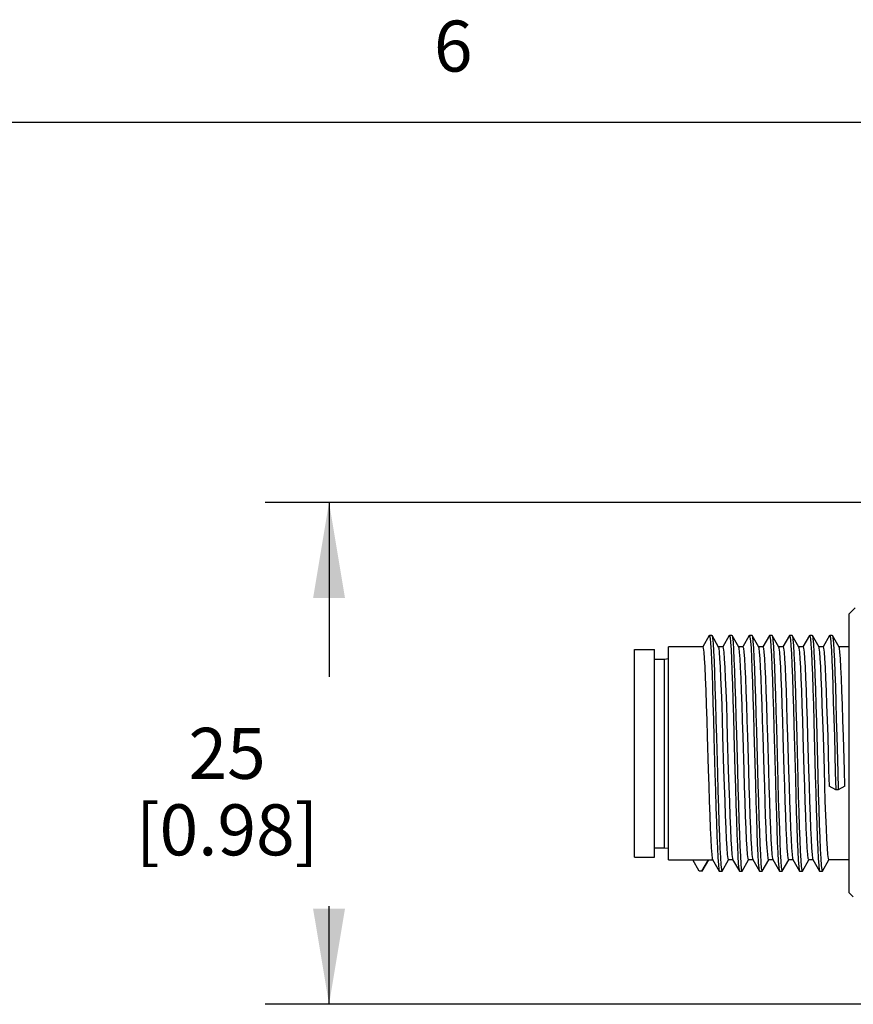
# Model space of a CAD drawing. Units: inches. Extents: x 0.4 to 16.6, y 0.6 to 10.4.
# Drawn here: x 4.7 to 6.3, y 8.4 to 10.3 of the extents above; entities that cross this region are included whole.
import ezdxf

# ---------------------------------------------------------------- set-up
doc = ezdxf.new("R2010")
doc.units = ezdxf.units.IN
doc.header["$LTSCALE"] = 0.935
doc.header["$MEASUREMENT"] = 0
doc.layers.get('0').update_dxf_attribs({"linetype": 'CONTINUOUS'})
doc.layers.add('AXIS', color=7, linetype='CONTINUOUS')
doc.layers.add('SCHEME_DIMS', color=7, linetype='CONTINUOUS')
doc.styles.add('TEXTSTYLE_2', font='txt', dxfattribs={"width": 0.8})
doc.dimstyles.new('DIMSTYLE_2', dxfattribs={"dimtxt": 0.1, "dimasz": 0.1875, "dimexe": 0.125, "dimexo": 0.0625, "dimgap": 0.1, "dimtad": 0, "dimtih": 1, "dimtoh": 1, "dimdec": 0, "dimzin": 0, "dimdsep": 46, "dimtxsty": 'STANDARD', "dimblk": '_FILLED', "dimblk1": '_FILLED', "dimblk2": '_FILLED', "dimcen": 0.09, "dimadec": 3, "dimazin": 0, "dimtp": 0.1, "dimtm": 0.1, "dimtfac": 1, "dimtdec": 3, "dimtofl": 0, "dimtmove": 0, "dimatfit": 3, "dimldrblk": '_FILLED', "dimfxl": 1, "dimtolj": 1, "dimtzin": 0, "dimarcsym": 0})

# ---------------------------------------------------------------- blocks, each defined once
blk = doc.blocks.new('_FILLED')
at = {"color": 0, "linetype": 'BYBLOCK'}
blk.add_solid([(0, 0), (-1, 0.167), (-1, -0.167)], dxfattribs=at)
blk = doc.blocks.new('*D2')
at = {"layer": 'SCHEME_DIMS', "color": 7, "linetype": 'CONTINUOUS'}
for p, q in [((6.7159, 9.3672), (5.1764, 9.3672)), ((5.3014, 9.3672), (5.3014, 9.0251)), ((5.3014, 8.383), (5.3014, 8.5751)), ((6.7159, 8.383), (5.1764, 8.383))]:
    blk.add_line(p, q, dxfattribs=at)
at = {"layer": 'SCHEME_DIMS', "color": 7, "linetype": 'CONTINUOUS', "xscale": 0.1875, "yscale": 0.1875, "zscale": 0.1875}
for p, rotation in [((5.3014, 9.3672), 90), ((5.3014, 8.383), 270)]:
    blk.add_blockref('_FILLED', p, dxfattribs=dict(at, rotation=rotation))
at = {"layer": 'SCHEME_DIMS', "color": 7, "linetype": 'CONTINUOUS', "insert": (5.1014, 8.9251), "char_height": 0.1, "width": 0.6, "attachment_point": 2, "line_spacing_factor": 0.9}
blk.add_mtext('25\\P[0.98]', dxfattribs=at)

msp = doc.modelspace()

# ---------------------------------------------------------------- linework, layer by layer
at = {"color": 7, "linetype": 'CONTINUOUS'}
for p, q in [((16.38, 10.112), (0.62, 10.112)), ((6.322, 9.1487), (6.3338, 9.1605)), ((6.322, 8.6015), (6.322, 9.1487)), ((6.0473, 9.106), (6.0345, 9.0838)), ((6.0473, 9.106), (6.0476, 9.1063)), ((6.0525, 9.1063), (6.0476, 9.1063)), ((6.0525, 9.1063), (6.0528, 9.106)), ((6.0658, 9.0835), (6.0528, 9.106)), ((6.0528, 9.106), (6.0529, 9.1058)), ((6.0867, 9.106), (6.0738, 9.0838)), ((6.0867, 9.106), (6.087, 9.1063)), ((6.0919, 9.1063), (6.087, 9.1063)), ((6.0919, 9.1063), (6.0922, 9.106)), ((6.1052, 9.0835), (6.0922, 9.106)), ((6.126, 9.106), (6.1132, 9.0838)), ((6.126, 9.106), (6.1263, 9.1063)), ((6.1313, 9.1063), (6.1263, 9.1063)), ((6.1313, 9.1063), (6.1315, 9.106)), ((6.1446, 9.0835), (6.1315, 9.106)), ((6.1654, 9.106), (6.1526, 9.0838)), ((6.1706, 9.1063), (6.1657, 9.1063)), ((6.1706, 9.1063), (6.1709, 9.106)), ((6.1839, 9.0835), (6.1709, 9.106)), ((6.2048, 9.106), (6.192, 9.0838)), ((6.2048, 9.106), (6.2051, 9.1063)), ((6.21, 9.1063), (6.2051, 9.1063)), ((6.21, 9.1063), (6.2103, 9.106)), ((6.2233, 9.0835), (6.2103, 9.106)), ((6.2441, 9.106), (6.2313, 9.0838)), ((6.2441, 9.106), (6.2444, 9.1063)), ((6.2494, 9.1063), (6.2444, 9.1063)), ((6.2494, 9.1063), (6.2497, 9.106)), ((6.2497, 9.106), (6.2499, 9.1055)), ((6.2627, 9.0835), (6.2497, 9.106)), ((6.2835, 9.106), (6.2707, 9.0838)), ((6.2835, 9.106), (6.2838, 9.1063)), ((6.2887, 9.1063), (6.2838, 9.1063)), ((6.2887, 9.1063), (6.289, 9.106)), ((6.3021, 9.0835), (6.289, 9.106)), ((6.0346, 9.0838), (5.9677, 9.0838)), ((6.074, 9.0838), (6.0657, 9.0838)), ((6.1133, 9.0838), (6.105, 9.0838)), ((6.1527, 9.0838), (6.1444, 9.0838)), ((6.1921, 9.0838), (6.1838, 9.0838)), ((6.2314, 9.0838), (6.2232, 9.0838)), ((6.2708, 9.0838), (6.2625, 9.0838)), ((6.322, 9.0838), (6.3019, 9.0838)), ((6.1742, 8.9245), (6.1771, 8.8196)), ((6.1791, 8.9245), (6.182, 8.8196)), ((6.2134, 8.9306), (6.2163, 8.8257)), ((6.2183, 8.9306), (6.2212, 8.8257)), ((6.2526, 8.9366), (6.2555, 8.8318)), ((6.2575, 8.9366), (6.2604, 8.8318)), ((6.135, 8.9184), (6.1379, 8.8136)), ((6.1399, 8.9184), (6.1428, 8.8136)), ((6.2956, 8.8037), (6.2826, 8.8106)), ((6.3135, 8.8106), (6.3005, 8.8037)), ((6.3005, 8.8037), (6.2956, 8.8037)), ((5.9677, 8.6664), (6.0541, 8.6664)), ((6.0279, 8.6439), (6.0149, 8.6664)), ((6.0458, 8.6664), (6.0328, 8.6439)), ((6.0331, 8.6442), (6.0459, 8.6664)), ((6.054, 8.6667), (6.067, 8.6442)), ((6.0725, 8.6442), (6.0853, 8.6664)), ((6.0935, 8.6664), (6.0852, 8.6664)), ((6.0933, 8.6667), (6.1064, 8.6442)), ((6.1119, 8.6442), (6.1247, 8.6664)), ((6.1329, 8.6664), (6.1246, 8.6664)), ((6.1327, 8.6667), (6.1457, 8.6442)), ((6.1512, 8.6442), (6.1641, 8.6664)), ((6.1722, 8.6664), (6.1639, 8.6664)), ((6.1721, 8.6667), (6.1851, 8.6442)), ((6.1906, 8.6442), (6.2034, 8.6664)), ((6.2116, 8.6664), (6.2033, 8.6664)), ((6.2114, 8.6667), (6.2245, 8.6442)), ((6.23, 8.6442), (6.2428, 8.6664)), ((6.251, 8.6664), (6.2427, 8.6664)), ((6.2508, 8.6667), (6.2638, 8.6442)), ((6.2693, 8.6442), (6.2822, 8.6664)), ((6.322, 8.6664), (6.282, 8.6664)), ((6.0328, 8.6439), (6.0279, 8.6439)), ((6.0328, 8.6439), (6.0331, 8.6442)), ((6.0673, 8.6439), (6.0722, 8.6439)), ((6.0722, 8.6439), (6.0725, 8.6442)), ((6.1064, 8.6442), (6.1066, 8.6439)), ((6.1066, 8.6439), (6.1116, 8.6439)), ((6.1116, 8.6439), (6.1119, 8.6442)), ((6.1455, 8.6447), (6.1457, 8.6442)), ((6.1457, 8.6442), (6.146, 8.6439)), ((6.146, 8.6439), (6.1509, 8.6439)), ((6.1509, 8.6439), (6.1512, 8.6442)), ((6.1851, 8.6442), (6.1854, 8.6439)), ((6.1854, 8.6439), (6.1903, 8.6439)), ((6.1903, 8.6439), (6.1906, 8.6442)), ((6.2245, 8.6442), (6.2248, 8.6439)), ((6.2248, 8.6439), (6.2297, 8.6439)), ((6.2638, 8.6442), (6.2641, 8.6439)), ((6.2641, 8.6439), (6.269, 8.6439)), ((6.269, 8.6439), (6.2693, 8.6442)), ((6.322, 8.6015), (6.33, 8.5935))]:
    msp.add_line(p, q, dxfattribs=at)
for points in [[(6.0476, 9.1063), (6.048, 9.1058), (6.0489, 9.1009), (6.0499, 9.0908), (6.0509, 9.0756), (6.0518, 9.0558), (6.0528, 9.0318), (6.0537, 9.0042), (6.0547, 8.9735), (6.0556, 8.9406), (6.0566, 8.9061), (6.0585, 8.8359)], [(6.0529, 9.1058), (6.0539, 9.1009), (6.0548, 9.0908), (6.0558, 9.0756), (6.0567, 9.0558), (6.0577, 9.0318), (6.0586, 9.0042), (6.0596, 8.9735), (6.0606, 8.9406), (6.0615, 8.9061), (6.0634, 8.8359)], [(6.087, 9.1063), (6.0872, 9.1061), (6.0881, 9.1022), (6.0891, 9.093), (6.0901, 9.0787), (6.091, 9.0597), (6.092, 9.0363), (6.0929, 9.0093), (6.0939, 8.9791), (6.0948, 8.9465), (6.0958, 8.9123), (6.0977, 8.842)], [(6.0922, 9.106), (6.0931, 9.1022), (6.094, 9.093), (6.095, 9.0787), (6.0959, 9.0597), (6.0969, 9.0363), (6.0978, 9.0093), (6.0988, 8.9791), (6.0998, 8.9465), (6.1007, 8.9123), (6.1026, 8.842)], [(6.1263, 9.1063), (6.1273, 9.1033), (6.1283, 9.095), (6.1293, 9.0815), (6.1302, 9.0633), (6.1312, 9.0407), (6.1321, 9.0143), (6.1331, 8.9846), (6.134, 8.9524), (6.135, 8.9184)], [(6.1315, 9.106), (6.1323, 9.1033), (6.1332, 9.095), (6.1342, 9.0815), (6.1351, 9.0633), (6.1361, 9.0407), (6.137, 9.0143), (6.138, 8.9846), (6.139, 8.9524), (6.1399, 8.9184)], [(6.1654, 9.106), (6.1656, 9.1062), (6.1657, 9.1063)], [(6.1657, 9.1063), (6.1665, 9.1042), (6.1675, 9.0968), (6.1685, 9.0843), (6.1694, 9.0669), (6.1704, 9.045), (6.1713, 9.0192), (6.1723, 8.9901), (6.1732, 8.9583), (6.1742, 8.9245)], [(6.1709, 9.106), (6.1715, 9.1042), (6.1724, 9.0968), (6.1734, 9.0843), (6.1743, 9.0669), (6.1753, 9.045), (6.1762, 9.0192), (6.1772, 8.9901), (6.1782, 8.9583), (6.1791, 8.9245)], [(6.2051, 9.1063), (6.2057, 9.1049), (6.2067, 9.0985), (6.2077, 9.0868), (6.2086, 9.0703), (6.2096, 9.0492), (6.2105, 9.024), (6.2115, 8.9954), (6.2124, 8.964), (6.2134, 8.9306)], [(6.2103, 9.106), (6.2107, 9.1049), (6.2116, 9.0985), (6.2126, 9.0868), (6.2135, 9.0703), (6.2145, 9.0492), (6.2154, 9.024), (6.2164, 8.9954), (6.2174, 8.964), (6.2183, 8.9306)], [(6.2444, 9.1063), (6.2449, 9.1055), (6.2459, 9.1), (6.2469, 9.0893), (6.2478, 9.0735), (6.2488, 9.0532), (6.2497, 9.0288), (6.2507, 9.0007), (6.2516, 8.9698), (6.2526, 8.9366)], [(6.2499, 9.1055), (6.2508, 9.1), (6.2518, 9.0893), (6.2527, 9.0735), (6.2537, 9.0532), (6.2547, 9.0288), (6.2556, 9.0007), (6.2566, 8.9698), (6.2575, 8.9366)], [(6.2838, 9.1063), (6.2841, 9.1059), (6.2851, 9.1014), (6.2861, 9.0915), (6.287, 9.0767), (6.288, 9.0571), (6.2889, 9.0333), (6.2899, 9.0059), (6.2908, 8.9754), (6.2918, 8.9426), (6.2928, 8.9082)], [(6.289, 9.106), (6.29, 9.1014), (6.291, 9.0915), (6.2919, 9.0767), (6.2929, 9.0571), (6.2939, 9.0333), (6.2948, 9.0059), (6.2958, 8.9754), (6.2967, 8.9426), (6.2977, 8.9082)], [(6.0346, 9.0838), (6.0356, 9.0812), (6.0365, 9.0737), (6.0375, 9.0614)], [(6.0743, 8.9085), (6.0734, 8.94), (6.0724, 8.9701), (6.0714, 8.9983), (6.0704, 9.0234), (6.0694, 9.0445), (6.0684, 9.0614), (6.0675, 9.0737), (6.0665, 9.0812), (6.0658, 9.0835)], [(6.074, 9.0838), (6.0749, 9.0812), (6.0759, 9.0735), (6.0769, 9.0607), (6.0779, 9.0436), (6.0789, 9.0225), (6.0799, 8.9975), (6.0809, 8.9694), (6.0819, 8.9392), (6.0828, 8.9074), (6.0848, 8.8418)], [(6.1157, 8.8418), (6.1137, 8.9074), (6.1128, 8.9392), (6.1118, 8.9694), (6.1108, 8.9975), (6.1098, 9.0225), (6.1088, 9.0436), (6.1079, 9.0607), (6.1069, 9.0735), (6.1059, 9.0812), (6.1052, 9.0835)], [(6.1133, 9.0838), (6.1143, 9.0812), (6.1153, 9.0736), (6.1163, 9.0609), (6.1173, 9.0438), (6.1183, 9.0226), (6.1192, 8.9976), (6.1202, 8.9696), (6.1212, 8.9397), (6.1222, 8.9079), (6.1242, 8.842)], [(6.1551, 8.842), (6.1531, 8.9079), (6.1521, 8.9397), (6.1511, 8.9696), (6.1502, 8.9976), (6.1492, 9.0226), (6.1482, 9.0438), (6.1472, 9.0609), (6.1462, 9.0736), (6.1452, 9.0812), (6.1446, 9.0835)], [(6.1527, 9.0838), (6.1537, 9.0812), (6.1547, 9.0735), (6.1557, 9.061), (6.1566, 9.0441), (6.1576, 9.0228), (6.1586, 8.9976), (6.1596, 8.9693), (6.1606, 8.939), (6.1616, 8.9073)], [(6.1925, 8.9073), (6.1915, 8.939), (6.1905, 8.9693), (6.1895, 8.9976), (6.1885, 9.0228), (6.1875, 9.0441), (6.1866, 9.061), (6.1856, 9.0735), (6.1846, 9.0812), (6.1839, 9.0835)], [(6.1921, 9.0838), (6.1931, 9.0812), (6.1941, 9.0734), (6.195, 9.0607), (6.196, 9.0436), (6.197, 9.0224), (6.198, 8.9976), (6.199, 8.97), (6.1999, 8.94), (6.2009, 8.9082)], [(6.2318, 8.9082), (6.2309, 8.94), (6.2299, 8.97), (6.2289, 8.9976), (6.2279, 9.0224), (6.2269, 9.0436), (6.226, 9.0607), (6.225, 9.0734), (6.224, 9.0812), (6.2233, 9.0835)], [(6.2314, 9.0838), (6.2324, 9.0812), (6.2334, 9.0737), (6.2344, 9.0614), (6.2354, 9.0445), (6.2363, 9.0234), (6.2373, 8.9983), (6.2383, 8.9701), (6.2393, 8.9399), (6.2403, 8.9084)], [(6.2712, 8.9084), (6.2702, 8.9399), (6.2692, 8.9701), (6.2682, 8.9983), (6.2672, 9.0234), (6.2663, 9.0445), (6.2653, 9.0614), (6.2643, 9.0737), (6.2633, 9.0812), (6.2627, 9.0835)], [(6.2708, 9.0838), (6.2718, 9.0812), (6.2728, 9.0735), (6.2738, 9.0608), (6.2748, 9.0437), (6.2757, 9.0227), (6.2767, 8.9979), (6.2777, 8.97), (6.2787, 8.94), (6.2797, 8.9082)], [(6.3106, 8.9082), (6.3096, 8.94), (6.3086, 8.97), (6.3076, 8.9979), (6.3066, 9.0227), (6.3057, 9.0437), (6.3047, 9.0608), (6.3037, 9.0735), (6.3027, 9.0812), (6.3021, 9.0835)], [(6.0375, 9.0614), (6.0385, 9.0445), (6.0395, 9.0234), (6.0405, 8.9983), (6.0415, 8.9701), (6.0425, 8.94), (6.0434, 8.9085)], [(6.0434, 8.9085), (6.0454, 8.8431), (6.0464, 8.8113), (6.0474, 8.7811), (6.0484, 8.7529), (6.0493, 8.7278), (6.0503, 8.7066), (6.0513, 8.6895), (6.0523, 8.6767), (6.0533, 8.669), (6.054, 8.6667)], [(6.0852, 8.6664), (6.0842, 8.669), (6.0832, 8.6767), (6.0822, 8.6895), (6.0812, 8.7066), (6.0803, 8.7278), (6.0793, 8.7529), (6.0783, 8.7811), (6.0773, 8.8113), (6.0763, 8.8431), (6.0743, 8.9085)], [(6.1616, 8.9073), (6.1635, 8.8424), (6.1645, 8.8108), (6.1655, 8.7805), (6.1665, 8.7523), (6.1675, 8.7271), (6.1685, 8.7059), (6.1695, 8.689), (6.1704, 8.6766), (6.1714, 8.669), (6.1721, 8.6667)], [(6.2033, 8.6664), (6.2023, 8.669), (6.2013, 8.6766), (6.2004, 8.689), (6.1994, 8.7059), (6.1984, 8.7271), (6.1974, 8.7523), (6.1964, 8.7805), (6.1954, 8.8108), (6.1944, 8.8424), (6.1925, 8.9073)], [(6.2009, 8.9082), (6.2029, 8.8422), (6.2039, 8.8104), (6.2049, 8.7805), (6.2058, 8.7528), (6.2068, 8.7279), (6.2078, 8.7066), (6.2088, 8.6895), (6.2098, 8.6768), (6.2108, 8.669), (6.2114, 8.6667)], [(6.2427, 8.6664), (6.2417, 8.669), (6.2407, 8.6768), (6.2397, 8.6895), (6.2387, 8.7066), (6.2377, 8.7279), (6.2368, 8.7528), (6.2358, 8.7805), (6.2348, 8.8104), (6.2338, 8.8422), (6.2318, 8.9082)], [(6.2403, 8.9084), (6.2422, 8.8433), (6.2432, 8.8115), (6.2442, 8.7813), (6.2452, 8.753), (6.2462, 8.7278), (6.2472, 8.7065), (6.2482, 8.6894), (6.2492, 8.6767), (6.2501, 8.669), (6.2508, 8.6667)], [(6.282, 8.6664), (6.2811, 8.669), (6.2801, 8.6767), (6.2791, 8.6894), (6.2781, 8.7065), (6.2771, 8.7278), (6.2761, 8.753), (6.2751, 8.7813), (6.2741, 8.8115), (6.2732, 8.8433), (6.2712, 8.9084)], [(6.2797, 8.9082), (6.2816, 8.8423), (6.2826, 8.8106)], [(6.2928, 8.9082), (6.2947, 8.8379), (6.2956, 8.8037)], [(6.2977, 8.9082), (6.2996, 8.8379), (6.3005, 8.8037)], [(6.3135, 8.8106), (6.3126, 8.8423), (6.3106, 8.9082)], [(6.0585, 8.8359), (6.0595, 8.8017), (6.0604, 8.7692), (6.0614, 8.7392), (6.0623, 8.7124), (6.0633, 8.6893), (6.0642, 8.6706), (6.0652, 8.6566), (6.0662, 8.6476), (6.067, 8.6442)], [(6.0634, 8.8359), (6.0644, 8.8017), (6.0653, 8.7692), (6.0663, 8.7392), (6.0672, 8.7124), (6.0682, 8.6893), (6.0692, 8.6706), (6.0701, 8.6566), (6.0711, 8.6476), (6.072, 8.644), (6.0722, 8.6439)], [(6.0848, 8.8418), (6.0858, 8.8103), (6.0868, 8.7801), (6.0878, 8.752), (6.0888, 8.7269), (6.0897, 8.7058), (6.0907, 8.6889), (6.0917, 8.6765), (6.0927, 8.669), (6.0933, 8.6667)], [(6.0977, 8.842), (6.0987, 8.8076), (6.0996, 8.7748), (6.1006, 8.7443), (6.1015, 8.7169), (6.1025, 8.6931), (6.1034, 8.6735), (6.1044, 8.6587), (6.1054, 8.6488), (6.1064, 8.6442)], [(6.1026, 8.842), (6.1036, 8.8076), (6.1045, 8.7748), (6.1055, 8.7443), (6.1064, 8.7169), (6.1074, 8.6931), (6.1084, 8.6735), (6.1093, 8.6587), (6.1103, 8.6488), (6.1112, 8.6443), (6.1116, 8.6439)], [(6.1246, 8.6664), (6.1236, 8.669), (6.1226, 8.6765), (6.1216, 8.6889), (6.1207, 8.7058), (6.1197, 8.7269), (6.1187, 8.752), (6.1177, 8.7801), (6.1167, 8.8103), (6.1157, 8.8418)], [(6.1242, 8.842), (6.1252, 8.8102), (6.1261, 8.7802), (6.1271, 8.7524), (6.1281, 8.7277), (6.1291, 8.7066), (6.13, 8.6895), (6.131, 8.6767), (6.132, 8.669), (6.1327, 8.6667)], [(6.1639, 8.6664), (6.163, 8.669), (6.162, 8.6767), (6.161, 8.6895), (6.16, 8.7066), (6.159, 8.7277), (6.158, 8.7524), (6.1571, 8.7802), (6.1561, 8.8102), (6.1551, 8.842)], [(6.2163, 8.8257), (6.2172, 8.7919), (6.2182, 8.7601), (6.2191, 8.731), (6.2201, 8.7052), (6.221, 8.6833), (6.222, 8.6659), (6.223, 8.6534), (6.2239, 8.646), (6.2245, 8.6442)], [(6.2212, 8.8257), (6.2221, 8.7919), (6.2231, 8.7601), (6.2241, 8.731), (6.225, 8.7052), (6.226, 8.6833), (6.2269, 8.6659), (6.2279, 8.6534), (6.2288, 8.646), (6.2297, 8.6439)], [(6.2555, 8.8318), (6.2564, 8.7978), (6.2574, 8.7656), (6.2583, 8.7359), (6.2593, 8.7095), (6.2602, 8.6869), (6.2612, 8.6687), (6.2622, 8.6552), (6.2631, 8.6469), (6.2638, 8.6442)], [(6.2604, 8.8318), (6.2613, 8.7978), (6.2623, 8.7656), (6.2633, 8.7359), (6.2642, 8.7095), (6.2652, 8.6869), (6.2661, 8.6687), (6.2671, 8.6552), (6.268, 8.6469), (6.269, 8.6439)], [(6.1379, 8.8136), (6.1388, 8.7804), (6.1398, 8.7495), (6.1407, 8.7214), (6.1417, 8.697), (6.1426, 8.6767), (6.1436, 8.6609), (6.1446, 8.6502), (6.1455, 8.6447)], [(6.1428, 8.8136), (6.1437, 8.7804), (6.1447, 8.7495), (6.1457, 8.7214), (6.1466, 8.697), (6.1476, 8.6767), (6.1485, 8.6609), (6.1495, 8.6502), (6.1504, 8.6447), (6.1509, 8.6439)], [(6.1771, 8.8196), (6.178, 8.7862), (6.179, 8.7548), (6.1799, 8.7262), (6.1809, 8.701), (6.1818, 8.6799), (6.1828, 8.6634), (6.1838, 8.6517), (6.1847, 8.6453), (6.1851, 8.6442)], [(6.182, 8.8196), (6.1829, 8.7862), (6.1839, 8.7548), (6.1849, 8.7262), (6.1858, 8.701), (6.1868, 8.6799), (6.1877, 8.6634), (6.1887, 8.6517), (6.1896, 8.6453), (6.1903, 8.6439)], [(6.067, 8.6442), (6.0671, 8.644), (6.0673, 8.6439)], [(6.2297, 8.6439), (6.2298, 8.644), (6.23, 8.6442)]]:
    msp.add_lwpolyline(points, dxfattribs=at)
at = {"layer": 'AXIS', "color": 7, "linetype": 'CONTINUOUS'}
for p, q in [((5.9007, 8.6714), (5.9007, 9.0788)), ((5.9007, 9.0788), (5.9401, 9.0788)), ((5.9401, 8.6714), (5.9401, 9.0788)), ((5.9677, 8.6664), (5.9677, 9.0838)), ((5.9401, 9.0601), (5.9598, 9.0601)), ((5.9598, 9.0601), (5.9677, 9.0609)), ((5.9598, 8.6901), (5.9598, 9.0601)), ((5.9401, 8.6901), (5.9598, 8.6901)), ((5.9598, 8.6901), (5.9677, 8.6893)), ((5.9007, 8.6714), (5.9401, 8.6714))]:
    msp.add_line(p, q, dxfattribs=at)

# ---------------------------------------------------------------- texts
at = {"color": 7, "linetype": 'CONTINUOUS', "insert": (5.545, 10.312), "char_height": 0.1, "width": 0.08, "attachment_point": 2, "line_spacing_factor": 0.9, "style": 'TEXTSTYLE_2'}
msp.add_mtext('6', dxfattribs=at)

# ---------------------------------------------------------------- dimensions: what is measured, and where the dimension line sits
at = {"layer": 'SCHEME_DIMS', "color": 7, "linetype": 'CONTINUOUS'}
dim = msp.add_linear_dim(base=(5.3014, 8.383), p1=(6.7784, 9.3672), p2=(6.7784, 8.383), angle=270, text='<>\\P[]', dimstyle='DIMSTYLE_2', dxfattribs=at)
dim.commit()
dim.dimension.update_dxf_attribs({"geometry": '*D2', "text_midpoint": (5.3014, 8.8001), "dimtype": 160})

doc.saveas('drawing.dxf')
